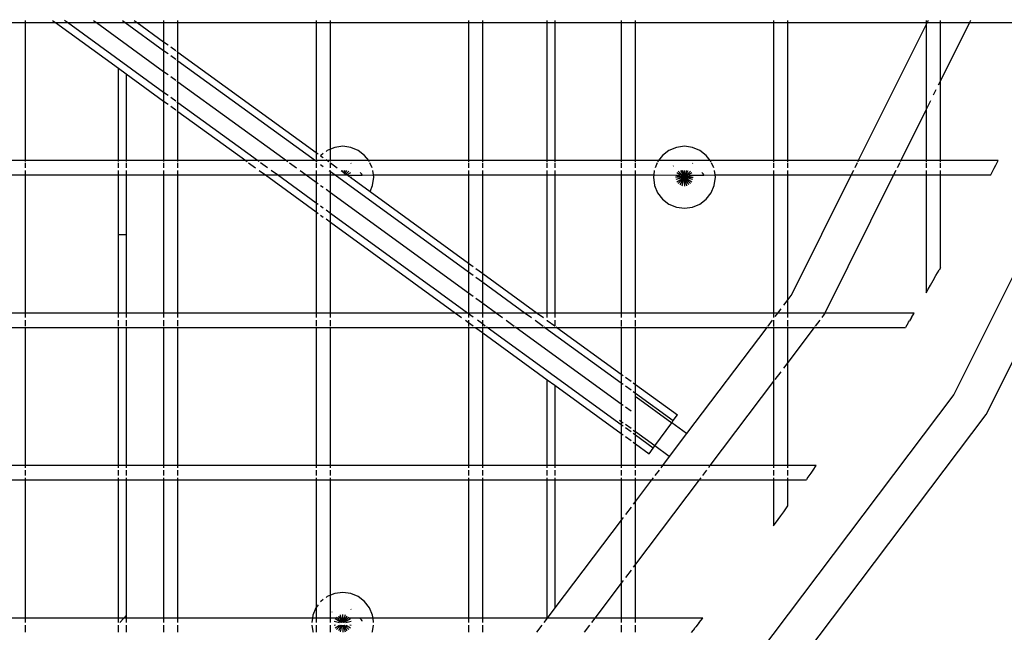
# Model space of a CAD drawing. Units: millimetres. Extents: x -5311 to 9329, y -6129 to 5347.
# Drawn here: x 467 to 795, y -561 to -357 of the extents above; entities that cross this region are included whole.
import ezdxf

# ---------------------------------------------------------------- set-up
doc = ezdxf.new("R2010")
doc.units = ezdxf.units.MM
doc.header["$MEASUREMENT"] = 0
doc.layers.add('DIMENSIONS', color=8, linetype='Continuous')
doc.layers.add('ES_Equipment', color=7, linetype='Continuous')
doc.styles.get("Standard").update_dxf_attribs({"font": 'arial.ttf'})
doc.dimstyles.new('ISO-25', dxfattribs={"dimtxt": 250, "dimasz": 250, "dimexe": 200, "dimexo": 0.625, "dimtad": 0, "dimdec": 0, "dimdsep": 46, "dimtxsty": 'Standard', "dimblk": 'ARCHTICK', "dimcen": 2.5, "dimdle": 200, "dimclrd": 256, "dimclre": 256, "dimclrt": 256, "dimadec": 0, "dimazin": 0, "dimtfac": 1, "dimtdec": 0, "dimtmove": 0, "dimatfit": 3, "dimfxl": 1, "dimarcsym": 0})

# ---------------------------------------------------------------- blocks, each defined once
blk = doc.blocks.new('_ArchTick')
at = {"color": 0, "linetype": 'ByBlock', "const_width": 0.15}
blk.add_lwpolyline([(-0.5, -0.5), (0.5, 0.5)], dxfattribs=at)
blk = doc.blocks.new('*D2')
at = {"layer": 'Defpoints', "color": 0, "transparency": 16777216}
for p in [(9128.68, 5147.46), (-3612.99, 822.73), (9128.68, -774.11)]:
    blk.add_point(p, dxfattribs=at)
at = {"layer": 'DIMENSIONS', "lineweight": -2, "transparency": 16777216}
for p, q in [((-3612.99, 823.36), (-3612.99, 5347.46)), ((9128.68, -773.49), (9128.68, 5347.46)), ((-3812.99, 5147.46), (2010.97, 5147.46)), ((9328.68, 5147.46), (3504.72, 5147.46))]:
    blk.add_line(p, q, dxfattribs=at)
at = {"layer": 'DIMENSIONS', "lineweight": -2, "transparency": 16777216, "xscale": 250, "yscale": 250, "zscale": 250, "rotation": 180}
blk.add_blockref('_ArchTick', (-3612.99, 5147.46), dxfattribs=at)
at = {"layer": 'DIMENSIONS', "lineweight": -2, "transparency": 16777216, "xscale": 250, "yscale": 250, "zscale": 250}
blk.add_blockref('_ArchTick', (9128.68, 5147.46), dxfattribs=at)
at = {"layer": 'DIMENSIONS', "transparency": 16777216, "insert": (2757.84, 5147.46), "char_height": 250, "attachment_point": 5}
blk.add_mtext('12742mm', dxfattribs=at)
blk = doc.blocks.new('*D1')
at = {"layer": 'Defpoints', "color": 0, "transparency": 16777216}
for p in [(186657.62, 16431.18), (182413.12, 6903.48), (189095.42, 6903.48)]:
    blk.add_point(p, dxfattribs=at)
at = {"layer": 'DIMENSIONS', "lineweight": -2, "transparency": 16777216}
for p, q in [((182413.12, 16631.18), (182413.12, 12328.85)), ((186657, 16431.18), (182213.12, 16431.18)), ((182413.12, 6703.48), (182413.12, 11005.81)), ((189094.79, 6903.48), (182213.12, 6903.48))]:
    blk.add_line(p, q, dxfattribs=at)
at = {"layer": 'DIMENSIONS', "lineweight": -2, "transparency": 16777216, "xscale": 250, "yscale": 250, "zscale": 250}
for p, rotation in [((182413.12, 16431.18), 90), ((182413.12, 6903.48), 270)]:
    blk.add_blockref('_ArchTick', p, dxfattribs=dict(at, rotation=rotation))
at = {"layer": 'DIMENSIONS', "transparency": 16777216, "insert": (182413.12, 11667.33), "char_height": 250, "attachment_point": 5, "rotation": 90}
blk.add_mtext('9528mm', dxfattribs=at)

msp = doc.modelspace()

# ---------------------------------------------------------------- linework, layer by layer
at = {"layer": 'ES_Equipment'}
for p, q in [((853.69, -330.72), (778.39, -481.96)), ((789.18, -488.64), (865.51, -335.36)), ((469.11, -357.98), (469.11, -357.28)), ((478.15, -357.28), (479.11, -357.98)), ((483.09, -357.98), (482.13, -357.28)), ((491.76, -357.28), (492.72, -357.98)), ((501.38, -357.28), (502.34, -357.98)), ((505.37, -357.28), (506.33, -357.98)), ((515.14, -357.28), (515.14, -357.98)), ((519.91, -357.98), (519.91, -357.28)), ((565.94, -357.28), (565.94, -357.98)), ((570.71, -357.98), (570.71, -357.28)), ((616.74, -357.28), (616.74, -357.98)), ((621.51, -357.98), (621.51, -357.28)), ((642.94, -357.98), (642.94, -357.28)), ((645.48, -357.28), (645.48, -357.98)), ((667.54, -357.28), (667.54, -357.98)), ((672.31, -357.98), (672.31, -357.28)), ((718.34, -357.28), (718.34, -357.98)), ((723.11, -357.98), (723.11, -357.28)), ((769.14, -357.28), (769.14, -357.98)), ((769.83, -357.28), (769.48, -357.98)), ((773.91, -357.98), (773.91, -357.28)), ((783.96, -357.28), (783.61, -357.98)), ((464.34, -357.98), (469.11, -357.98)), ((469.11, -404.02), (469.11, -357.98)), ((469.11, -357.98), (479.11, -357.98)), ((479.11, -357.98), (500.06, -373.21)), ((479.11, -357.98), (483.09, -357.98)), ((515.14, -381.27), (483.09, -357.98)), ((483.09, -357.98), (492.72, -357.98)), ((492.72, -357.98), (515.14, -374.27)), ((492.72, -357.98), (502.34, -357.98)), ((502.34, -357.98), (515.14, -367.28)), ((502.34, -357.98), (506.33, -357.98)), ((506.33, -357.98), (515.14, -364.39)), ((506.33, -357.98), (515.14, -357.98)), ((515.14, -357.98), (515.14, -364.39)), ((515.14, -357.98), (519.91, -357.98)), ((519.91, -367.85), (519.91, -357.98)), ((519.91, -357.98), (565.94, -357.98)), ((565.94, -357.98), (565.94, -401.29)), ((565.94, -357.98), (570.71, -357.98)), ((570.71, -400.19), (570.71, -357.98)), ((570.71, -357.98), (616.74, -357.98)), ((616.74, -357.98), (616.74, -404.02)), ((616.74, -357.98), (621.51, -357.98)), ((621.51, -404.02), (621.51, -357.98)), ((621.51, -357.98), (642.94, -357.98)), ((642.94, -404.02), (642.94, -357.98)), ((642.94, -357.98), (645.48, -357.98)), ((645.48, -357.98), (645.48, -404.02)), ((645.48, -357.98), (667.54, -357.98)), ((667.54, -357.98), (667.54, -404.02)), ((667.54, -357.98), (672.31, -357.98)), ((672.31, -404.02), (672.31, -357.98)), ((672.31, -357.98), (718.34, -357.98)), ((718.34, -357.98), (718.34, -404.02)), ((718.34, -357.98), (723.11, -357.98)), ((723.11, -404.02), (723.11, -357.98)), ((723.11, -357.98), (769.14, -357.98)), ((769.14, -358.66), (746.56, -404.02)), ((769.48, -357.98), (769.14, -358.66)), ((769.14, -357.98), (769.14, -358.66)), ((769.14, -357.98), (769.48, -357.98)), ((769.14, -358.66), (769.14, -387.03)), ((769.48, -357.98), (773.91, -357.98)), ((783.61, -357.98), (773.91, -377.47)), ((773.91, -377.47), (773.91, -357.98)), ((773.91, -357.98), (783.61, -357.98)), ((783.61, -357.98), (814.96, -357.98)), ((515.14, -364.39), (516.61, -365.45)), ((515.14, -364.39), (515.14, -367.28)), ((515.14, -367.28), (516.61, -368.35)), ((515.14, -367.28), (515.14, -374.27)), ((517.53, -366.12), (519.21, -367.34)), ((517.53, -369.01), (519.21, -370.24)), ((519.55, -370.49), (519.91, -370.74)), ((519.56, -367.59), (519.91, -367.85)), ((519.91, -367.85), (565.94, -401.29)), ((519.91, -370.74), (519.91, -367.85)), ((500.06, -404.02), (500.06, -373.21)), ((500.06, -373.21), (502.6, -375.05)), ((519.91, -370.74), (565.71, -404.02)), ((519.91, -377.73), (519.91, -370.74)), ((502.6, -375.05), (502.6, -404.02)), ((502.6, -375.05), (515.14, -384.16)), ((515.14, -374.27), (516.61, -375.34)), ((515.14, -374.27), (515.14, -381.27)), ((517.53, -376), (519.21, -377.23)), ((519.55, -377.48), (519.91, -377.73)), ((519.91, -377.73), (556.08, -404.02)), ((519.91, -384.73), (519.91, -377.73)), ((772.44, -380.42), (771.53, -382.25)), ((773.91, -377.47), (773.21, -378.87)), ((773.91, -404.02), (773.91, -377.47)), ((516.61, -382.33), (515.14, -381.27)), ((515.14, -381.27), (515.14, -384.16)), ((519.21, -384.22), (517.53, -383)), ((515.14, -384.16), (515.14, -404.02)), ((515.14, -384.16), (516.61, -385.23)), ((517.53, -385.89), (519.21, -387.12)), ((519.91, -384.73), (519.55, -384.47)), ((546.46, -404.02), (519.91, -384.73)), ((519.91, -387.62), (519.91, -384.73)), ((769.14, -387.03), (760.69, -404.02)), ((770.61, -384.08), (769.14, -387.03)), ((769.14, -387.03), (769.14, -404.02)), ((519.55, -387.37), (519.91, -387.62)), ((519.91, -404.02), (519.91, -387.62)), ((519.91, -387.62), (542.47, -404.02)), ((572.13, -399.6), (570.71, -400.19)), ((574.8, -399.25), (572.13, -399.6)), ((577.47, -399.6), (574.8, -399.25)), ((579.96, -400.63), (577.47, -399.6)), ((685.94, -399.6), (683.45, -400.63)), ((688.62, -399.25), (685.94, -399.6)), ((691.29, -399.6), (688.62, -399.25)), ((693.78, -400.63), (691.29, -399.6)), ((565.94, -401.29), (566.64, -401.8)), ((565.94, -401.29), (565.94, -404.02)), ((567.5, -402.27), (567.43, -402.37)), ((567.43, -402.37), (568.32, -403.02)), ((568.32, -401.64), (567.5, -402.27)), ((569.64, -400.63), (569.24, -400.94)), ((570.71, -400.19), (569.64, -400.63)), ((570.71, -404.02), (570.71, -400.19)), ((582.1, -402.27), (579.96, -400.63)), ((583.44, -404.02), (582.1, -402.27)), ((681.32, -402.27), (679.98, -404.02)), ((683.45, -400.63), (681.32, -402.27)), ((695.92, -402.27), (693.78, -400.63)), ((697.26, -404.02), (695.92, -402.27)), ((469.11, -404.02), (464.34, -404.02)), ((469.11, -404.33), (469.11, -404.02)), ((500.06, -404.02), (469.11, -404.02)), ((469.11, -406.4), (469.11, -404.72)), ((500.06, -404.34), (500.06, -404.02)), ((502.6, -404.02), (500.06, -404.02)), ((500.06, -406.4), (500.06, -404.72)), ((502.6, -404.02), (502.6, -404.34)), ((515.14, -404.02), (502.6, -404.02)), ((502.6, -404.72), (502.6, -406.4)), ((515.14, -404.02), (515.14, -404.34)), ((519.91, -404.02), (515.14, -404.02)), ((515.14, -404.72), (515.14, -406.4)), ((519.91, -404.35), (519.91, -404.02)), ((542.47, -404.02), (519.91, -404.02)), ((519.91, -406.4), (519.91, -404.72)), ((542.47, -404.02), (542.93, -404.35)), ((546.46, -404.02), (542.47, -404.02)), ((543.43, -404.72), (545.75, -406.4)), ((546.92, -404.35), (546.46, -404.02)), ((556.08, -404.02), (546.46, -404.02)), ((549.74, -406.4), (547.42, -404.72)), ((556.08, -404.02), (556.55, -404.36)), ((565.71, -404.02), (556.08, -404.02)), ((557.04, -404.72), (559.36, -406.4)), ((565.71, -404.02), (565.94, -404.19)), ((565.94, -404.02), (565.71, -404.02)), ((565.94, -404.02), (565.94, -404.19)), ((569.69, -404.02), (565.94, -404.02)), ((565.94, -404.19), (565.94, -404.36)), ((565.94, -404.19), (566.18, -404.36)), ((565.94, -404.72), (565.94, -406.4)), ((567.41, -405.26), (568.32, -405.92)), ((569.24, -403.69), (569.69, -404.02)), ((569.69, -404.02), (570.16, -404.36)), ((570.71, -404.02), (569.69, -404.02)), ((570.65, -404.72), (570.71, -404.75)), ((570.71, -404.36), (570.71, -404.02)), ((583.44, -404.02), (570.71, -404.02)), ((570.71, -404.75), (570.71, -404.72)), ((570.71, -406.4), (570.71, -404.75)), ((570.71, -404.75), (572.97, -406.4)), ((577.56, -404.97), (577.5, -404.91)), ((583.7, -404.36), (583.44, -404.02)), ((616.74, -404.02), (583.44, -404.02)), ((584.57, -406.4), (583.87, -404.72)), ((616.74, -404.02), (616.74, -404.37)), ((621.51, -404.02), (616.74, -404.02)), ((616.74, -404.72), (616.74, -406.4)), ((621.51, -404.37), (621.51, -404.02)), ((642.94, -404.02), (621.51, -404.02)), ((621.51, -406.4), (621.51, -404.72)), ((642.94, -404.38), (642.94, -404.02)), ((645.48, -404.02), (642.94, -404.02)), ((642.94, -406.4), (642.94, -404.72)), ((645.48, -404.02), (645.48, -404.38)), ((667.54, -404.02), (645.48, -404.02)), ((645.48, -404.72), (645.48, -406.4)), ((667.54, -404.02), (667.54, -404.39)), ((672.31, -404.02), (667.54, -404.02)), ((667.54, -404.72), (667.54, -406.4)), ((672.31, -404.39), (672.31, -404.02)), ((679.98, -404.02), (672.31, -404.02)), ((672.31, -406.4), (672.31, -404.72)), ((679.55, -404.72), (678.85, -406.4)), ((679.98, -404.02), (679.69, -404.39)), ((697.26, -404.02), (679.98, -404.02)), ((685.03, -405.8), (684.93, -405.89)), ((691.38, -404.97), (691.31, -404.91)), ((697.54, -404.4), (697.26, -404.02)), ((718.34, -404.02), (697.26, -404.02)), ((698.38, -406.4), (697.68, -404.72)), ((718.34, -404.02), (718.34, -404.4)), ((723.11, -404.02), (718.34, -404.02)), ((718.34, -404.72), (718.34, -406.4)), ((723.11, -404.4), (723.11, -404.02)), ((746.56, -404.02), (723.11, -404.02)), ((723.11, -406.4), (723.11, -404.72)), ((746.21, -404.72), (745.37, -406.4)), ((746.56, -404.02), (746.37, -404.41)), ((760.69, -404.02), (746.56, -404.02)), ((760.34, -404.72), (759.5, -406.4)), ((760.69, -404.02), (760.48, -404.43)), ((769.14, -404.02), (760.69, -404.02)), ((769.14, -404.02), (769.14, -404.43)), ((773.91, -404.02), (769.14, -404.02)), ((769.14, -404.72), (769.14, -406.4)), ((773.91, -404.43), (773.91, -404.02)), ((793.14, -404.02), (773.91, -404.02)), ((773.91, -406.4), (773.91, -404.72)), ((790.7, -408.78), (791.85, -406.55)), ((791.85, -406.55), (792.39, -405.49)), ((792.39, -405.49), (793.14, -404.02)), ((464.34, -408.78), (469.11, -408.78)), ((469.11, -408.78), (469.11, -407.31)), ((469.11, -454.82), (469.11, -408.78)), ((469.11, -408.78), (500.06, -408.78)), ((500.06, -408.78), (500.06, -407.31)), ((500.06, -428.62), (500.06, -408.78)), ((500.06, -408.78), (502.6, -408.78)), ((502.6, -407.31), (502.6, -408.78)), ((502.6, -408.78), (502.6, -428.62)), ((502.6, -408.78), (515.14, -408.78)), ((515.14, -407.31), (515.14, -408.78)), ((515.14, -408.78), (515.14, -454.82)), ((515.14, -408.78), (519.91, -408.78)), ((519.91, -408.78), (519.91, -407.31)), ((519.91, -454.82), (519.91, -408.78)), ((519.91, -408.78), (549.03, -408.78)), ((547.01, -407.31), (549.03, -408.78)), ((549.03, -408.78), (565.94, -421.07)), ((549.03, -408.78), (553.02, -408.78)), ((553.02, -408.78), (550.99, -407.31)), ((565.94, -418.17), (553.02, -408.78)), ((553.02, -408.78), (562.64, -408.78)), ((560.62, -407.31), (562.64, -408.78)), ((562.64, -408.78), (565.94, -411.18)), ((562.64, -408.78), (565.94, -408.78)), ((565.94, -407.31), (565.94, -408.78)), ((565.94, -408.78), (565.94, -411.18)), ((565.94, -408.78), (570.71, -408.78)), ((570.24, -407.31), (570.71, -407.65)), ((570.71, -407.65), (570.71, -407.31)), ((570.71, -407.65), (572.26, -408.78)), ((570.71, -408.78), (570.71, -407.65)), ((570.71, -414.64), (570.71, -408.78)), ((570.71, -408.78), (572.26, -408.78)), ((572.26, -408.78), (576.22, -408.76)), ((572.26, -408.78), (616.74, -441.1)), ((574.23, -407.31), (574.8, -407.73)), ((574.8, -407.73), (574.8, -407.31)), ((574.8, -407.73), (575.21, -408.03)), ((575.41, -407.31), (575.21, -408.03)), ((575.21, -408.03), (575.55, -408.27)), ((575.55, -408.27), (576.11, -407.31)), ((575.55, -408.27), (575.87, -408.51)), ((575.87, -408.51), (576.87, -407.5)), ((575.87, -408.51), (576.22, -408.76)), ((577.34, -408.11), (576.22, -408.76)), ((576.22, -408.76), (576.25, -408.78)), ((576.25, -408.78), (576.66, -409.08)), ((576.25, -408.78), (577.63, -408.82)), ((576.66, -409.08), (577.63, -408.82)), ((576.66, -409.08), (577.34, -409.58)), ((577.34, -409.58), (577.73, -409.58)), ((577.34, -409.58), (583.91, -414.34)), ((577.63, -408.82), (581.31, -408.82)), ((581.03, -408.44), (580.61, -408.02)), ((581.03, -408.44), (580.96, -408.52)), ((581.29, -408.77), (581.03, -408.44)), ((581.31, -408.82), (581.29, -408.77)), ((581.31, -408.82), (585.02, -408.78)), ((584.77, -412.25), (585.13, -409.58)), ((585.02, -408.78), (584.83, -407.31)), ((585.13, -409.58), (585.02, -408.78)), ((585.02, -408.78), (616.74, -408.78)), ((616.74, -407.31), (616.74, -408.78)), ((616.74, -408.78), (616.74, -438.2)), ((616.74, -408.78), (621.51, -408.78)), ((621.47, -441.63), (621.51, -408.78)), ((621.51, -408.78), (621.51, -407.31)), ((621.51, -408.78), (642.94, -408.78)), ((642.94, -408.78), (642.94, -407.31)), ((642.94, -454.82), (642.94, -408.78)), ((642.94, -408.78), (645.48, -408.78)), ((645.48, -407.31), (645.48, -408.78)), ((645.48, -408.78), (645.48, -454.82)), ((645.48, -408.78), (667.54, -408.78)), ((667.54, -407.31), (667.54, -408.78)), ((667.54, -408.78), (667.54, -454.82)), ((667.54, -408.78), (672.31, -408.78)), ((672.31, -408.78), (672.31, -407.31)), ((672.31, -454.82), (672.31, -408.78)), ((672.31, -408.78), (678.4, -408.78)), ((678.4, -408.78), (678.29, -409.58)), ((678.29, -409.58), (678.64, -412.25)), ((678.59, -407.31), (678.4, -408.78)), ((678.4, -408.78), (685.79, -408.82)), ((688.62, -409.58), (685.69, -409.58)), ((685.79, -408.82), (687.24, -408.78)), ((685.79, -408.82), (688.62, -409.58)), ((688.62, -409.58), (685.79, -410.33)), ((687.24, -408.78), (686.08, -408.11)), ((686.08, -411.04), (688.62, -409.58)), ((687.82, -408.78), (686.54, -407.5)), ((688.62, -409.58), (686.54, -411.65)), ((688.62, -409.58), (687.15, -412.11)), ((688.62, -409.58), (687.24, -408.78)), ((687.24, -408.78), (687.82, -408.78)), ((687.31, -407.31), (688.16, -408.78)), ((688.62, -409.58), (687.82, -408.78)), ((687.82, -408.78), (688.16, -408.78)), ((687.86, -412.4), (688.62, -409.58)), ((688.4, -408.78), (688.01, -407.31)), ((688.16, -408.78), (688.62, -409.58)), ((688.16, -408.78), (688.4, -408.78)), ((688.62, -409.58), (688.4, -408.78)), ((688.4, -408.78), (688.62, -408.78)), ((688.62, -408.78), (688.62, -407.31)), ((688.62, -409.58), (688.62, -408.78)), ((689.99, -408.78), (688.62, -409.58)), ((688.62, -409.58), (689.07, -408.78)), ((688.83, -408.78), (688.62, -409.58)), ((688.62, -409.58), (689.41, -408.78)), ((688.62, -408.78), (688.83, -408.78)), ((688.62, -409.58), (691.45, -408.82)), ((688.62, -409.58), (689.37, -412.4)), ((690.08, -412.11), (688.62, -409.58)), ((688.62, -409.58), (688.62, -412.5)), ((688.62, -409.58), (691.15, -411.04)), ((691.45, -410.33), (688.62, -409.58)), ((688.62, -409.58), (690.69, -411.65)), ((688.62, -409.58), (691.55, -409.58)), ((689.22, -407.31), (688.83, -408.78)), ((688.83, -408.78), (689.07, -408.78)), ((689.07, -408.78), (689.92, -407.31)), ((689.07, -408.78), (689.41, -408.78)), ((689.41, -408.78), (690.69, -407.5)), ((689.41, -408.78), (689.99, -408.78)), ((691.15, -408.11), (689.99, -408.78)), ((689.99, -408.78), (691.45, -408.82)), ((691.45, -408.82), (695.12, -408.82)), ((694.85, -408.44), (694.42, -408.02)), ((694.85, -408.44), (694.77, -408.52)), ((695.1, -408.77), (694.85, -408.44)), ((695.12, -408.82), (695.1, -408.77)), ((695.12, -408.82), (698.84, -408.78)), ((698.59, -412.25), (698.94, -409.58)), ((698.84, -408.78), (698.64, -407.31)), ((698.94, -409.58), (698.84, -408.78)), ((698.84, -408.78), (718.34, -408.78)), ((718.34, -407.31), (718.34, -408.78)), ((718.34, -408.78), (718.34, -454.82)), ((718.34, -408.78), (723.11, -408.78)), ((723.11, -408.78), (723.11, -407.31)), ((723.11, -450.24), (723.11, -408.78)), ((723.11, -408.78), (744.19, -408.78)), ((744.19, -408.78), (724.4, -448.53)), ((758.31, -408.78), (735.39, -454.82)), ((744.92, -407.31), (744.19, -408.78)), ((744.19, -408.78), (758.31, -408.78)), ((759.05, -407.31), (758.31, -408.78)), ((758.31, -408.78), (769.14, -408.78)), ((769.14, -407.31), (769.14, -408.78)), ((769.14, -408.78), (769.14, -448.02)), ((769.14, -408.78), (773.91, -408.78)), ((773.91, -408.78), (773.91, -407.31)), ((773.91, -439.74), (773.91, -408.78)), ((773.91, -408.78), (790.7, -408.78)), ((565.94, -411.18), (566.64, -411.69)), ((565.94, -411.18), (565.94, -418.17)), ((567.41, -412.25), (568.32, -412.91)), ((583.91, -414.34), (584.77, -412.25)), ((678.64, -412.25), (679.67, -414.74)), ((697.56, -414.74), (698.59, -412.25)), ((569.24, -413.57), (570.71, -414.64)), ((570.71, -414.64), (616.74, -448.09)), ((570.71, -421.63), (570.71, -414.64)), ((583.91, -414.34), (616.74, -438.2)), ((679.67, -414.74), (681.32, -416.88)), ((695.92, -416.88), (697.56, -414.74)), ((566.64, -418.68), (565.94, -418.17)), ((565.94, -418.17), (565.94, -421.07)), ((568.32, -419.9), (567.41, -419.24)), ((681.32, -416.88), (683.45, -418.52)), ((683.45, -418.52), (685.94, -419.55)), ((685.94, -419.55), (688.62, -419.9)), ((688.62, -419.9), (691.29, -419.55)), ((691.29, -419.55), (693.78, -418.52)), ((693.78, -418.52), (695.92, -416.88)), ((565.94, -421.07), (566.64, -421.58)), ((565.94, -421.07), (565.94, -454.82)), ((567.41, -422.14), (568.32, -422.8)), ((570.71, -421.63), (569.24, -420.57)), ((616.38, -454.82), (570.71, -421.63)), ((570.71, -424.53), (570.71, -421.63)), ((569.24, -423.46), (570.71, -424.53)), ((570.71, -454.82), (570.71, -424.53)), ((570.71, -424.53), (612.39, -454.82)), ((500.06, -428.62), (502.6, -428.62)), ((500.06, -454.82), (500.06, -428.62)), ((502.6, -428.62), (502.6, -454.82)), ((616.74, -438.2), (618.21, -439.27)), ((616.74, -438.2), (616.74, -441.1)), ((616.74, -441.1), (618.21, -442.17)), ((616.74, -441.1), (616.74, -448.09)), ((619.13, -439.93), (621.33, -441.53)), ((621.47, -441.63), (621.51, -441.66)), ((621.47, -444.53), (621.51, -441.66)), ((621.51, -441.66), (639.61, -454.82)), ((771.53, -443.91), (772.44, -442.32)), ((772.44, -442.32), (773.49, -440.48)), ((773.91, -439.74), (773.49, -440.48)), ((619.13, -442.83), (621.35, -444.45)), ((621.47, -444.53), (621.51, -444.56)), ((621.47, -451.52), (621.51, -444.56)), ((621.51, -444.56), (635.63, -454.82)), ((769.84, -446.82), (770.61, -445.49)), ((770.61, -445.49), (771.53, -443.91)), ((616.74, -448.09), (618.21, -449.16)), ((616.74, -448.09), (616.74, -454.82)), ((724.4, -448.53), (723.11, -450.24)), ((769.14, -448.02), (769.84, -446.82)), ((619.13, -449.82), (621.35, -451.44)), ((621.47, -451.52), (621.51, -451.55)), ((621.51, -451.55), (626, -454.82)), ((621.51, -454.82), (621.51, -451.55)), ((723.11, -450.24), (721.64, -452.18)), ((723.11, -454.82), (723.11, -450.24)), ((469.11, -454.82), (464.34, -454.82)), ((469.11, -456.29), (469.11, -454.82)), ((500.06, -454.82), (469.11, -454.82)), ((500.06, -456.29), (500.06, -454.82)), ((502.6, -454.82), (500.06, -454.82)), ((502.6, -454.82), (502.6, -456.29)), ((515.14, -454.82), (502.6, -454.82)), ((515.14, -454.82), (515.14, -456.29)), ((519.91, -454.82), (515.14, -454.82)), ((519.91, -456.29), (519.91, -454.82)), ((565.94, -454.82), (519.91, -454.82)), ((565.94, -454.82), (565.94, -456.29)), ((570.71, -454.82), (565.94, -454.82)), ((570.71, -456.29), (570.71, -454.82)), ((612.39, -454.82), (570.71, -454.82)), ((612.39, -454.82), (614.42, -456.29)), ((616.38, -454.82), (612.39, -454.82)), ((616.74, -455.08), (616.38, -454.82)), ((616.74, -454.82), (616.38, -454.82)), ((616.74, -454.82), (616.74, -455.08)), ((621.51, -454.82), (616.74, -454.82)), ((616.74, -455.08), (616.74, -456.29)), ((618.21, -456.15), (616.74, -455.08)), ((621.51, -456.29), (621.51, -454.82)), ((626, -454.82), (621.51, -454.82)), ((626, -454.82), (628.03, -456.29)), ((635.63, -454.82), (626, -454.82)), ((635.63, -454.82), (637.65, -456.29)), ((639.61, -454.82), (635.63, -454.82)), ((639.61, -454.82), (641.64, -456.29)), ((642.94, -454.82), (639.61, -454.82)), ((642.94, -456.29), (642.94, -454.82)), ((645.48, -454.82), (642.94, -454.82)), ((645.48, -454.82), (645.48, -456.29)), ((667.54, -454.82), (645.48, -454.82)), ((667.54, -454.82), (667.54, -456.29)), ((672.31, -454.82), (667.54, -454.82)), ((672.31, -456.29), (672.31, -454.82)), ((718.34, -454.82), (672.31, -454.82)), ((718.34, -454.82), (718.34, -456.29)), ((719.65, -454.82), (718.34, -454.82)), ((719.65, -454.82), (718.76, -455.99)), ((720.72, -453.39), (719.65, -454.82)), ((723.11, -454.82), (719.65, -454.82)), ((723.11, -456.29), (723.11, -454.82)), ((735.39, -454.82), (723.11, -454.82)), ((735.19, -455.21), (734.38, -456.29)), ((735.39, -454.82), (735.19, -455.21)), ((765.14, -454.82), (735.39, -454.82)), ((764.27, -456.29), (765.14, -454.82)), ((469.11, -459.06), (469.11, -457.2)), ((500.06, -459.07), (500.06, -457.2)), ((502.6, -457.2), (502.6, -459.08)), ((515.14, -457.2), (515.14, -459.08)), ((519.91, -459.08), (519.91, -457.2)), ((565.94, -457.2), (565.94, -459.1)), ((570.71, -459.1), (570.71, -457.2)), ((615.67, -457.2), (616.74, -457.98)), ((616.74, -457.2), (616.74, -457.98)), ((616.74, -457.98), (616.74, -459.12)), ((616.74, -457.98), (618.21, -459.05)), ((621.35, -458.43), (619.66, -457.2)), ((621.47, -458.51), (621.51, -457.2)), ((621.51, -458.54), (621.47, -458.51)), ((622.3, -459.12), (621.51, -458.54)), ((621.51, -459.12), (621.51, -458.54)), ((629.28, -457.2), (631.93, -459.13)), ((638.91, -457.2), (641.56, -459.13)), ((642.89, -457.2), (642.94, -457.23)), ((642.94, -457.23), (642.94, -457.2)), ((642.94, -457.23), (645.48, -459.08)), ((645.48, -457.2), (645.48, -459.08)), ((645.48, -459.08), (645.55, -459.13)), ((667.54, -457.2), (667.54, -459.14)), ((672.31, -459.14), (672.31, -457.2)), ((717.85, -457.2), (716.37, -459.16)), ((718.34, -457.2), (718.34, -459.16)), ((723.11, -459.16), (723.11, -457.2)), ((733.69, -457.2), (732.21, -459.16)), ((763.18, -458.11), (762.29, -459.58)), ((763.18, -458.11), (763.32, -457.87)), ((763.32, -457.87), (763.63, -457.35)), ((764.27, -456.29), (763.63, -457.35)), ((464.34, -459.58), (469.11, -459.58)), ((469.11, -459.58), (469.11, -459.4)), ((469.11, -505.62), (469.11, -459.58)), ((469.11, -459.58), (500.06, -459.58)), ((500.06, -459.58), (500.06, -459.4)), ((500.06, -505.62), (500.06, -459.58)), ((500.06, -459.58), (502.6, -459.58)), ((502.6, -459.4), (502.6, -459.58)), ((502.6, -459.58), (502.6, -505.62)), ((502.6, -459.58), (515.14, -459.58)), ((515.14, -459.4), (515.14, -459.58)), ((515.14, -459.58), (515.14, -505.62)), ((515.14, -459.58), (519.91, -459.58)), ((519.91, -459.58), (519.91, -459.4)), ((519.91, -505.62), (519.91, -459.58)), ((519.91, -459.58), (565.94, -459.58)), ((565.94, -459.4), (565.94, -459.58)), ((565.94, -459.58), (565.94, -505.62)), ((565.94, -459.58), (570.71, -459.58)), ((570.71, -459.58), (570.71, -459.4)), ((570.71, -505.62), (570.71, -459.58)), ((570.71, -459.58), (616.74, -459.58)), ((616.74, -459.4), (616.74, -459.58)), ((616.74, -459.58), (616.74, -505.62)), ((616.74, -459.58), (621.51, -459.58)), ((619.13, -459.71), (621.35, -461.33)), ((621.47, -461.41), (621.51, -459.58)), ((621.51, -461.44), (621.47, -461.41)), ((621.51, -459.58), (621.51, -459.4)), ((621.51, -459.58), (622.94, -459.58)), ((621.51, -505.62), (621.51, -461.44)), ((621.51, -461.44), (642.94, -477.01)), ((622.94, -459.58), (622.69, -459.4)), ((667.54, -491.99), (622.94, -459.58)), ((622.94, -459.58), (632.56, -459.58)), ((632.31, -459.4), (632.56, -459.58)), ((632.56, -459.58), (667.54, -485)), ((632.56, -459.58), (642.18, -459.58)), ((641.93, -459.4), (642.18, -459.58)), ((642.18, -459.58), (667.54, -478.01)), ((642.18, -459.58), (646.17, -459.58)), ((645.92, -459.4), (646.17, -459.58)), ((646.17, -459.58), (667.54, -475.11)), ((646.17, -459.58), (667.54, -459.58)), ((667.54, -459.4), (667.54, -459.58)), ((667.54, -459.58), (667.54, -475.11)), ((667.54, -459.58), (672.31, -459.58)), ((672.31, -459.58), (672.31, -459.4)), ((672.31, -478.57), (672.31, -459.58)), ((672.31, -459.58), (716.05, -459.58)), ((716.05, -459.58), (689.34, -494.95)), ((716.19, -459.4), (716.05, -459.58)), ((716.05, -459.58), (718.34, -459.58)), ((718.34, -459.4), (718.34, -459.58)), ((718.34, -459.58), (718.34, -477.53)), ((718.34, -459.58), (723.11, -459.58)), ((723.11, -459.58), (723.11, -459.4)), ((731.9, -459.58), (723.11, -471.22)), ((723.11, -471.22), (723.11, -459.58)), ((723.11, -459.58), (731.9, -459.58)), ((732.03, -459.4), (731.9, -459.58)), ((731.9, -459.58), (762.29, -459.58)), ((723.11, -471.22), (721.64, -473.17)), ((723.11, -505.62), (723.11, -471.22)), ((667.54, -475.11), (668.24, -475.62)), ((667.54, -475.11), (667.54, -478.01)), ((720.72, -474.37), (718.76, -476.98)), ((642.94, -505.62), (642.94, -477.01)), ((642.94, -477.01), (645.48, -478.86)), ((645.48, -478.86), (645.48, -505.62)), ((645.48, -478.86), (667.54, -494.89)), ((667.54, -478.01), (668.24, -478.51)), ((667.54, -478.01), (667.54, -485)), ((669.01, -476.18), (670.84, -477.5)), ((671.61, -478.06), (672.31, -478.57)), ((672.31, -478.57), (686.29, -488.73)), ((672.31, -481.47), (672.31, -478.57)), ((718.34, -477.53), (697.13, -505.62)), ((718.52, -477.29), (718.34, -477.53)), ((718.34, -477.53), (718.34, -505.62)), ((669.01, -479.07), (670.84, -480.4)), ((671.61, -480.96), (672.31, -481.47)), ((672.31, -481.47), (684.91, -490.63)), ((672.31, -494.35), (672.31, -481.47)), ((778.39, -481.96), (676.57, -616.78)), ((667.54, -485), (668.24, -485.51)), ((667.54, -485), (667.54, -490.89)), ((672.57, -482.76), (684.39, -491.35)), ((669.01, -486.07), (670.84, -487.39)), ((684.91, -490.63), (686.29, -488.73)), ((685.96, -625.33), (789.18, -488.64)), ((666.97, -490.47), (667.54, -490.89)), ((667.54, -490.89), (667.54, -491.99)), ((667.54, -490.89), (668.24, -491.39)), ((668.24, -492.5), (667.54, -491.99)), ((667.54, -491.99), (667.54, -494.89)), ((670.84, -493.28), (669.01, -491.95)), ((678.79, -499.06), (684.39, -491.35)), ((684.39, -491.35), (684.91, -490.63)), ((689.34, -494.95), (684.39, -491.35)), ((667.54, -494.89), (668.24, -495.39)), ((667.54, -494.89), (667.54, -505.62)), ((670.84, -494.38), (669.01, -493.06)), ((671.61, -493.84), (672.31, -494.35)), ((672.31, -495.45), (671.61, -494.94)), ((672.31, -495.45), (672.31, -494.35)), ((678.79, -499.06), (672.31, -494.35)), ((689.34, -494.95), (683.6, -502.55)), ((669.01, -495.96), (670.84, -497.28)), ((671.61, -497.84), (672.31, -498.35)), ((678.26, -499.78), (672.31, -495.45)), ((672.31, -498.35), (672.31, -495.45)), ((672.31, -498.35), (676.89, -501.67)), ((672.31, -505.62), (672.31, -498.35)), ((676.89, -501.67), (678.26, -499.78)), ((678.26, -499.78), (678.79, -499.06)), ((683.6, -502.55), (678.79, -499.06)), ((683.6, -502.55), (681.28, -505.62)), ((469.11, -505.62), (464.34, -505.62)), ((469.11, -506.32), (469.11, -505.62)), ((500.06, -505.62), (469.11, -505.62)), ((469.11, -508.91), (469.11, -507.09)), ((500.06, -506.32), (500.06, -505.62)), ((502.6, -505.62), (500.06, -505.62)), ((500.06, -508.91), (500.06, -507.09)), ((502.6, -505.62), (502.6, -506.32)), ((515.14, -505.62), (502.6, -505.62)), ((502.6, -507.09), (502.6, -508.91)), ((515.14, -505.62), (515.14, -506.32)), ((519.91, -505.62), (515.14, -505.62)), ((515.14, -507.09), (515.14, -508.91)), ((519.91, -506.32), (519.91, -505.62)), ((565.94, -505.62), (519.91, -505.62)), ((519.91, -508.91), (519.91, -507.09)), ((565.94, -505.62), (565.94, -506.32)), ((570.71, -505.62), (565.94, -505.62)), ((565.94, -507.09), (565.94, -508.91)), ((570.71, -506.32), (570.71, -505.62)), ((616.74, -505.62), (570.71, -505.62)), ((570.71, -508.91), (570.71, -507.09)), ((616.74, -505.62), (616.74, -506.32)), ((621.51, -505.62), (616.74, -505.62)), ((616.74, -507.09), (616.74, -508.91)), ((621.51, -506.32), (621.51, -505.62)), ((642.94, -505.62), (621.51, -505.62)), ((621.51, -508.91), (621.51, -507.09)), ((642.94, -506.32), (642.94, -505.62)), ((645.48, -505.62), (642.94, -505.62)), ((642.94, -508.91), (642.94, -507.09)), ((645.48, -505.62), (645.48, -506.32)), ((667.54, -505.62), (645.48, -505.62)), ((645.48, -507.09), (645.48, -508.91)), ((667.54, -505.62), (667.54, -506.32)), ((672.31, -505.62), (667.54, -505.62)), ((667.54, -507.09), (667.54, -508.91)), ((672.31, -506.32), (672.31, -505.62)), ((681.28, -505.62), (672.31, -505.62)), ((672.31, -508.91), (672.31, -507.09)), ((680.17, -507.09), (678.8, -508.91)), ((681.28, -505.62), (680.76, -506.32)), ((697.13, -505.62), (681.28, -505.62)), ((696.02, -507.09), (694.64, -508.91)), ((697.13, -505.62), (696.6, -506.32)), ((718.34, -505.62), (697.13, -505.62)), ((718.34, -505.62), (718.34, -506.33)), ((723.11, -505.62), (718.34, -505.62)), ((718.34, -507.09), (718.34, -508.92)), ((723.11, -506.33), (723.11, -505.62)), ((732.57, -505.62), (723.11, -505.62)), ((723.11, -508.92), (723.11, -507.09)), ((729.54, -509.97), (730.81, -508.15)), ((730.81, -508.15), (731.55, -507.09)), ((731.55, -507.09), (732.57, -505.62)), ((464.34, -510.38), (469.11, -510.38)), ((469.11, -510.38), (469.11, -509.68)), ((469.11, -556.42), (469.11, -510.38)), ((469.11, -510.38), (500.06, -510.38)), ((500.06, -510.38), (500.06, -509.68)), ((500.06, -556.42), (500.06, -510.38)), ((500.06, -510.38), (502.6, -510.38)), ((502.6, -509.68), (502.6, -510.38)), ((502.6, -510.38), (502.6, -555.61)), ((502.6, -510.38), (515.14, -510.38)), ((515.14, -509.68), (515.14, -510.38)), ((515.14, -510.38), (515.14, -556.42)), ((515.14, -510.38), (519.91, -510.38)), ((519.91, -510.38), (519.91, -509.68)), ((519.91, -556.42), (519.91, -510.38)), ((519.91, -510.38), (565.94, -510.38)), ((565.94, -509.68), (565.94, -510.38)), ((565.94, -510.38), (565.94, -552.89)), ((565.94, -510.38), (570.71, -510.38)), ((570.71, -510.38), (570.71, -509.68)), ((570.71, -548.78), (570.71, -510.38)), ((570.71, -510.38), (616.74, -510.38)), ((616.74, -509.68), (616.74, -510.38)), ((616.74, -510.38), (616.74, -556.42)), ((616.74, -510.38), (621.51, -510.38)), ((621.51, -510.38), (621.51, -509.68)), ((621.51, -556.42), (621.51, -510.38)), ((621.51, -510.38), (642.94, -510.38)), ((642.94, -510.38), (642.94, -509.68)), ((642.94, -556.4), (642.94, -510.38)), ((642.94, -510.38), (645.48, -510.38)), ((645.48, -509.68), (645.48, -510.38)), ((645.48, -510.38), (645.48, -553.03)), ((645.48, -510.38), (667.54, -510.38)), ((667.54, -509.68), (667.54, -510.38)), ((667.54, -510.38), (667.54, -523.81)), ((667.54, -510.38), (672.31, -510.38)), ((672.31, -510.38), (672.31, -509.68)), ((693.53, -510.38), (672.31, -538.49)), ((677.69, -510.38), (672.31, -517.51)), ((672.31, -517.51), (672.31, -510.38)), ((672.31, -510.38), (677.69, -510.38)), ((678.21, -509.68), (677.69, -510.38)), ((677.69, -510.38), (693.53, -510.38)), ((694.06, -509.68), (693.53, -510.38)), ((693.53, -510.38), (718.34, -510.38)), ((718.34, -509.68), (718.34, -510.38)), ((718.34, -510.38), (718.34, -525.63)), ((718.34, -510.38), (723.11, -510.38)), ((723.11, -510.38), (723.11, -509.68)), ((723.11, -519.06), (723.11, -510.38)), ((723.11, -510.38), (729.26, -510.38)), ((729.54, -509.97), (729.26, -510.38)), ((672.31, -517.51), (671.61, -518.43)), ((672.31, -538.49), (672.31, -517.51)), ((670.84, -519.45), (669.01, -521.87)), ((720.72, -522.36), (721.71, -521)), ((721.71, -521), (723.11, -519.06)), ((667.54, -523.81), (645.48, -553.03)), ((668.24, -522.89), (667.54, -523.81)), ((667.54, -523.81), (667.54, -544.8)), ((718.34, -525.63), (719.81, -523.61)), ((719.81, -523.61), (720.72, -522.36)), ((670.84, -540.44), (669.01, -542.85)), ((672.31, -538.49), (671.61, -539.41)), ((672.31, -556.42), (672.31, -538.49)), ((668.24, -543.87), (667.54, -544.8)), ((667.54, -544.8), (658.77, -556.42)), ((667.54, -544.8), (667.54, -556.42)), ((567.5, -550.86), (567.41, -550.98)), ((568.32, -550.23), (567.5, -550.86)), ((569.64, -549.22), (569.24, -549.53)), ((570.71, -548.78), (569.64, -549.22)), ((572.13, -548.19), (570.71, -548.78)), ((570.71, -556.42), (570.71, -548.78)), ((574.8, -547.84), (572.13, -548.19)), ((577.47, -548.19), (574.8, -547.84)), ((579.96, -549.22), (577.47, -548.19)), ((582.1, -550.86), (579.96, -549.22)), ((583.74, -553), (582.1, -550.86)), ((565.86, -553), (564.83, -555.49)), ((565.94, -552.89), (565.86, -553)), ((566.64, -551.98), (565.94, -552.89)), ((565.94, -552.89), (565.94, -556.42)), ((577.56, -553.56), (577.5, -553.5)), ((584.77, -555.49), (583.74, -553)), ((645.48, -553.03), (642.94, -556.4)), ((469.11, -556.42), (464.34, -556.42)), ((469.11, -557.89), (469.11, -556.42)), ((500.06, -556.42), (469.11, -556.42)), ((500.06, -557.89), (500.06, -556.42)), ((501.85, -556.42), (500.06, -556.42)), ((501.85, -556.42), (500.49, -557.89)), ((502.6, -555.61), (501.85, -556.42)), ((502.6, -556.42), (501.85, -556.42)), ((502.6, -555.61), (502.6, -556.42)), ((502.6, -556.42), (502.6, -557.89)), ((515.14, -556.42), (502.6, -556.42)), ((515.14, -556.42), (515.14, -557.89)), ((519.91, -556.42), (515.14, -556.42)), ((519.91, -557.89), (519.91, -556.42)), ((564.7, -556.42), (519.91, -556.42)), ((564.7, -556.42), (564.51, -557.89)), ((564.83, -555.49), (564.7, -556.42)), ((565.94, -556.42), (564.7, -556.42)), ((565.94, -556.42), (565.94, -557.89)), ((570.71, -556.42), (565.94, -556.42)), ((570.71, -557.89), (570.71, -556.42)), ((573.05, -556.42), (570.71, -556.42)), ((571.21, -554.39), (571.12, -554.48)), ((571.97, -557.41), (573.77, -557.89)), ((574.32, -557.89), (572.26, -556.7)), ((573.05, -556.42), (572.73, -556.09)), ((574.52, -557.89), (573.05, -556.42)), ((573.79, -556.42), (573.05, -556.42)), ((573.34, -555.63), (573.79, -556.42)), ((573.79, -556.42), (574.64, -557.89)), ((574.33, -556.42), (573.79, -556.42)), ((574.33, -556.42), (574.04, -555.34)), ((574.73, -557.89), (574.33, -556.42)), ((574.8, -556.42), (574.33, -556.42)), ((574.8, -556.42), (574.8, -555.24)), ((574.8, -557.89), (574.8, -556.42)), ((575.27, -556.42), (574.8, -556.42)), ((575.27, -556.42), (574.87, -557.89)), ((574.96, -557.89), (575.81, -556.42)), ((575.08, -557.89), (576.55, -556.42)), ((575.56, -555.34), (575.27, -556.42)), ((575.81, -556.42), (575.27, -556.42)), ((577.34, -556.7), (575.28, -557.89)), ((575.81, -556.42), (576.26, -555.63)), ((576.55, -556.42), (575.81, -556.42)), ((575.83, -557.89), (577.63, -557.41)), ((576.55, -556.42), (576.87, -556.09)), ((584.9, -556.42), (576.55, -556.42)), ((581.03, -557.03), (580.61, -556.61)), ((581.03, -557.03), (580.96, -557.11)), ((581.29, -557.37), (581.03, -557.03)), ((581.31, -557.41), (581.29, -557.37)), ((584.9, -556.42), (584.77, -555.49)), ((585.09, -557.89), (584.9, -556.42)), ((616.74, -556.42), (584.9, -556.42)), ((616.74, -556.42), (616.74, -557.89)), ((621.51, -556.42), (616.74, -556.42)), ((642.94, -556.4), (621.51, -556.42)), ((621.51, -557.89), (621.51, -556.42)), ((642.94, -556.4), (641.81, -557.89)), ((658.77, -556.42), (642.94, -556.4)), ((658.77, -556.42), (657.66, -557.89)), ((667.54, -556.42), (658.77, -556.42)), ((667.54, -556.42), (667.54, -557.89)), ((672.31, -556.42), (667.54, -556.42)), ((672.31, -557.89), (672.31, -556.42)), ((694.77, -556.42), (672.31, -556.42)), ((693.59, -557.89), (694.77, -556.42)), ((469.11, -561.09), (469.11, -558.8)), ((500.06, -561.1), (500.06, -558.8)), ((502.6, -558.8), (502.6, -561.1)), ((515.14, -558.8), (515.14, -561.1)), ((519.91, -561.1), (519.91, -558.8)), ((564.56, -558.8), (564.83, -560.84)), ((564.83, -560.84), (564.94, -561.11)), ((565.94, -558.8), (565.94, -561.11)), ((570.71, -561.11), (570.71, -558.8)), ((572.43, -558.8), (571.97, -558.92)), ((572.26, -559.63), (573.7, -558.8)), ((574.17, -558.8), (572.73, -560.24)), ((574.43, -558.8), (573.34, -560.7)), ((574.04, -560.99), (574.63, -558.8)), ((574.8, -558.8), (574.8, -561.09)), ((574.97, -558.8), (575.56, -560.99)), ((576.26, -560.7), (575.17, -558.8)), ((575.43, -558.8), (576.87, -560.24)), ((575.9, -558.8), (577.34, -559.63)), ((577.63, -558.92), (577.17, -558.8)), ((584.66, -561.11), (584.77, -560.84)), ((584.77, -560.84), (585.04, -558.8)), ((616.74, -558.8), (616.74, -561.12)), ((621.51, -561.12), (621.51, -558.8)), ((641.12, -558.8), (639.37, -561.12)), ((656.97, -558.8), (655.21, -561.13)), ((667.54, -558.8), (667.54, -561.13)), ((672.31, -561.13), (672.31, -558.8)), ((691.49, -560.48), (690.93, -561.18)), ((692.01, -559.85), (691.49, -560.48)), ((692.01, -559.85), (692.12, -559.71)), ((692.12, -559.71), (692.34, -559.43)), ((692.42, -559.33), (692.34, -559.43)), ((693.59, -557.89), (692.42, -559.33))]:
    msp.add_line(p, q, dxfattribs=at)

# ---------------------------------------------------------------- dimensions: what is measured, and where the dimension line sits
at = {"layer": 'DIMENSIONS'}
dim = msp.add_linear_dim(base=(9128.68, 5147.46), p1=(-3612.99, 822.73), p2=(9128.68, -774.11), dimstyle='ISO-25', override={"dimpost": 'mm'}, dxfattribs=at)
dim.commit()
dim.dimension.update_dxf_attribs({"geometry": '*D2', "text_midpoint": (2757.84, 5147.46)})
dim = msp.add_linear_dim(base=(-5110.53, -5928.5), p1=(-866.04, 3599.2), p2=(1571.76, -5928.5), angle=90, dimstyle='ISO-25', override={"dimpost": 'mm'}, dxfattribs=at)
dim.commit()
dim.dimension.update_dxf_attribs({"geometry": '*D1', "text_midpoint": (-5110.53, -1164.65), "insert": (-187523.66, -12831.98)})

doc.saveas('drawing.dxf')
